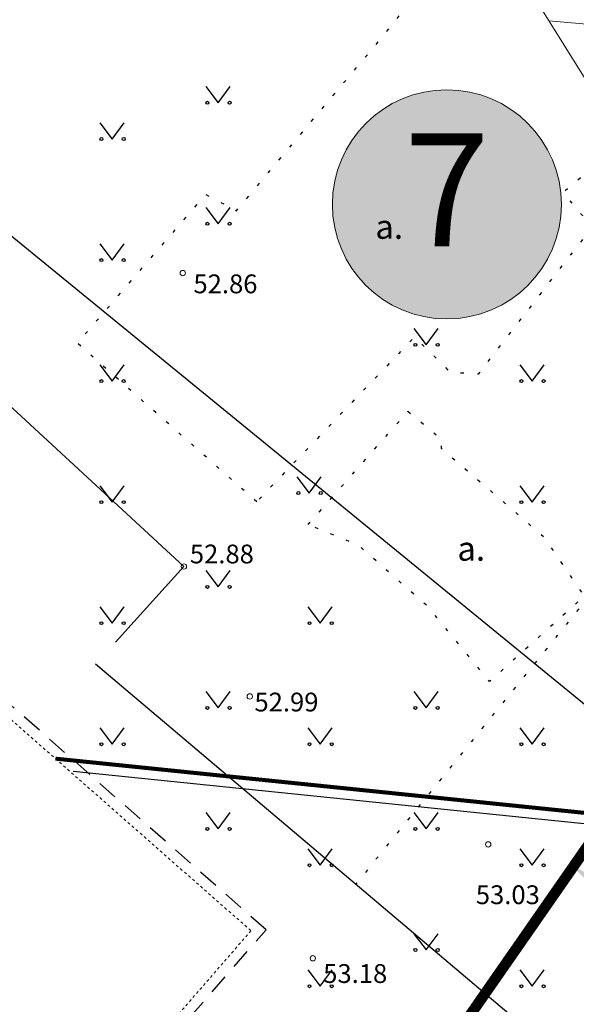
# Model space of a CAD drawing. Units: inches. Extents: x -4945930 to 551011, y 0 to 6582051.
# Drawn here: x 549370 to 549391, y 6581553 to 6581590 of the extents above; entities that cross this region are included whole.
import ezdxf
from ezdxf import colors
from ezdxf.entities.mleader import LeaderData, LeaderLine
from ezdxf.enums import TextEntityAlignment as Align
from ezdxf.math import Vec2, Vec3

# ---------------------------------------------------------------- set-up
doc = ezdxf.new("R2010")
doc.units = ezdxf.units.IN
doc.header["$MEASUREMENT"] = 0
for name, pattern in [('ASFBET', [2.5, 1.5, -1]), ('DIVIDE', [31.75, 12.7, -6.35, 0, -6.35, 0, -6.35]), ('HOONEKP', [0.02001, 0.01, -1e-05, 0.01]), ('KOLVIK', [1.25, 0.25, -1])]:
    doc.linetypes.add(name, pattern=pattern)
doc.layers.add('0000', color=7, linetype='Continuous', lineweight=0, true_color=0xd6e2c6)
for name, color, linetype in [('AED', 21, 'Continuous'), ('dp_hoonestus', 7, 'Continuous'), ('HALJASTUS', 3, 'Continuous'), ('hoone', 150, 'Continuous'), ('HOONEDET', 191, 'Continuous'), ('KORGUS-EH2000', 7, 'Continuous'), ('MPKAABEL', 1, 'Continuous'), ('OPT-hoonest_õigus', 7, 'Continuous'), ('OPT-kaitsevöönd', 7, 'Continuous'), ('OPT-MÕÕDUD', 7, 'Continuous'), ('VTRASS', 5, 'Continuous')]:
    doc.layers.add(name, color=color, linetype=linetype)
for name, color, linetype, lineweight in [('¤number', 250, 'Continuous', 0), ('¤numbrid', 250, 'Continuous', 0), ('¤tabelid', 250, 'Continuous', 0)]:
    doc.layers.add(name, color=color, linetype=linetype, lineweight=lineweight)
doc.styles.add('ARIAL', font='arial.ttf')
doc.styles.add('Arial Narrow (bold)', font='ARIALNB.TTF')
doc.styles.add('ITALIC', font='italic.shx')
doc.styles.add('romanc', font='romanc.shx')
doc.styles.add('romans', font='romans.shx', dxfattribs={"height": 1})
doc.styles.get("Standard").update_dxf_attribs({"font": 'arial.ttf'})
doc.linetypes.add('-V-', pattern='A,10,-1.5,["V",romans,S=1.4,R=0,X=-0.7,Y=-0.7],-1.5,10,-3', length=26)
doc.linetypes.add('LA_AED', pattern='A,2.5,[136,mkm,S=0.8,R=0,X=0,Y=0],2.5', length=5)
doc.linetypes.add('MP_KBL', pattern='A,8,-2,[138,mkm,S=1,R=0,X=0,Y=0],6,[138,mkm,S=1,R=180,X=0,Y=0],-2', length=18)
doc.dimstyles.new('ISO-25', dxfattribs={"dimtxt": 2.5, "dimasz": 2.5, "dimexe": 1.25, "dimexo": 0.625, "dimtad": 1, "dimtxsty": 'Standard', "dimcen": 2.5, "dimadec": 0, "dimazin": 0, "dimtfac": 1, "dimtmove": 0, "dimatfit": 3, "dimfxl": 1, "dimarcsym": 0})

# ---------------------------------------------------------------- blocks, each defined once
blk = doc.blocks.new('number')
at = {"layer": '0000', "true_color": 0xe6e6e6}
h = blk.add_hatch(color=254, dxfattribs=at)
edge = h.paths.add_edge_path()
edge.add_arc((0, 0), 5.076, 0, 360)
at = {"layer": '¤numbrid', "true_color": 0xcccccc}
h = blk.add_hatch(color=254, dxfattribs=at)
edge = h.paths.add_edge_path()
edge.add_arc((0, 0), 5.076, 0, 360)
at = {"layer": '¤number'}
blk.add_circle((0, 0), 5.076, dxfattribs=at)
at = {"layer": '¤number', "style": 'ARIAL'}
blk.add_attdef('NUMBER', text='', height=7, dxfattribs=at).set_placement((0, 0), align=Align.MIDDLE)
blk = doc.blocks.new('MURU')
at = {"color": 0, "linetype": 'Continuous'}
for p, q in [((-0.927, 1.213), (0, 0)), ((0, 0), (0.891, 1.213))]:
    blk.add_line(p, q, dxfattribs=at)
for centre in [(-0.802, 0), (0.856, 0)]:
    blk.add_ellipse(centre, major_axis=(0.0778, 0.0778), ratio=1, start_param=5.497787, end_param=11.780972, dxfattribs=at)
blk = doc.blocks.new('*D178')
at = {"layer": 'Defpoints', "color": 0, "ltscale": 0.5, "transparency": 16777216}
for p in [(549391.311, 6581559.472), (549393.827, 6581556.134), (549394.085, 6581556.484)]:
    blk.add_point(p, dxfattribs=at)
at = {"layer": 'OPT-MÕÕDUD', "color": 0, "lineweight": -2, "ltscale": 0.5, "transparency": 16777216}
for p, q in [((549390.941, 6581558.968), (549389.861, 6581557.502)), ((549391.407, 6581557.916), (549393.022, 6581556.727)), ((549393.714, 6581555.98), (549393.086, 6581555.127))]:
    blk.add_line(p, q, dxfattribs=at)
at = {"layer": 'OPT-MÕÕDUD', "color": 0, "ltscale": 0.5, "transparency": 16777216}
for points in [[(549391.506, 6581558.05), (549391.309, 6581557.782), (549390.602, 6581558.509)], [(549393.121, 6581556.861), (549392.923, 6581556.593), (549393.827, 6581556.134)]]:
    blk.add_solid(points, dxfattribs=at)
at = {"layer": 'OPT-MÕÕDUD', "color": 0, "ltscale": 0.5, "transparency": 16777216, "insert": (549393.116, 6581558.957), "char_height": 2, "attachment_point": 5, "rotation": 323.6314, "style": 'Arial Narrow (bold)'}
blk.add_mtext('4,0', dxfattribs=at)

msp = doc.modelspace()

# ---------------------------------------------------------------- hatches: boundary and pattern name
at = {"layer": 'OPT-kaitsevöönd', "lineweight": 0, "ltscale": 0.5}
h = msp.add_hatch(dxfattribs=at)
h.set_pattern_fill('ANSI31', color=33, scale=20, angle=310)
h.set_pattern_definition([(355, (0, 0), (0.2178893569, 2.4904867452), [])])
h.paths.add_polyline_path([(549481.509, 6581586.117), (549412.948, 6581560.369), (549355.976, 6581651.539), (549352.599, 6581649.417), (549409.777, 6581557.892), (549377.356, 6581503.032), (549379.275, 6581502.543), (549380.869, 6581501.125), (549413.56, 6581556.431), (549474.103, 6581578.809), (549388.355, 6581494.199), (549379.257, 6581502.472), (549365.313, 6581506.049), (549333.385, 6581527.431), (549325.278, 6581533.172), (549316.559, 6581540.332), (549306.154, 6581547.493), (549299.488, 6581537.212), (549332.127, 6581514.336), (549296.096, 6581522.775), (549295.184, 6581518.881), (549340.913, 6581508.178), (549347.849, 6581506.399), (549360.901, 6581496.461), (549367.093, 6581490.151), (549366.893, 6581488.856), (549357.265, 6581478.239), (549358.757, 6581476.266), (549373.775, 6581486.589), (549375.399, 6581485.764), (549374.641, 6581472.935), (549362.891, 6581463.275), (549365.41, 6581460.168), (549374.314, 6581467.388), (549374.162, 6581464.804), (549378.155, 6581464.568), (549378.522, 6581470.8), (549386.414, 6581477.1), (549383.097, 6581479.714), (549378.842, 6581476.208), (549379.229, 6581482.78), (549387.438, 6581476.388), (549429.332, 6581447.163), (549445.291, 6581435.589), (549467.124, 6581413.077), (549480.426, 6581392.337), (549492.399, 6581369.69), (549500, 6581351.592), (549488.845, 6581331.077), (549493.865, 6581326.325), (549503.901, 6581342.385), (549505.008, 6581339.113), (549510.166, 6581329.167), (549511.942, 6581330.087), (549506.854, 6581339.899), (549505.216, 6581344.489), (549508.914, 6581349.473), (549501.912, 6581367.538), (549497.786, 6581376.255), (549496.652, 6581378.841), (549491.035, 6581389.463), (549484.412, 6581400.086), (549482.966, 6581402.054), (549475.938, 6581411.928), (549468.703, 6581420.8), (549466.722, 6581422.867), (549459.994, 6581429.786), (549451.524, 6581437.381), (549447.957, 6581440.58), (549429.267, 6581455.249), (549406.513, 6581472.246), (549393.459, 6581481.898), (549396.45, 6581485.617), (549404.082, 6581481.413), (549489.311, 6581565.784)])

# ---------------------------------------------------------------- linework, layer by layer
at = {"layer": 'AED', "linetype": 'LA_AED', "ltscale": 0.5, "flags": 128}
for points in [[(549373.583, 6581566.834), (549376.137, 6581569.652), (549369.422, 6581575.841), (549366.53, 6581578.251)], [(549390.743, 6581550.883), (549372.844, 6581566.019)]]:
    msp.add_lwpolyline(points, dxfattribs=at)
at = {"layer": 'dp_hoonestus', "linetype": 'DIVIDE', "ltscale": 0.3, "const_width": 0.4, "flags": 128}
msp.add_lwpolyline([(549334.979, 6581548.844), (549349.837, 6581538), (549382.097, 6581546.187), (549382.097, 6581546.187), (549410.317, 6581586.745), (549410.317, 6581586.745), (549410.317, 6581586.745), (549410.317, 6581586.745), (549410.317, 6581586.745), (549410.317, 6581586.745), (549377.403, 6581609.718), (549377.403, 6581609.718), (549377.403, 6581609.718), (549377.403, 6581609.718)], close=True, dxfattribs=at)
at = {"layer": 'HALJASTUS', "linetype": 'KOLVIK', "ltscale": 0.5, "flags": 128}
for points in [[(549378.848, 6581572.064), (549372.162, 6581577.969), (549376.952, 6581583.509), (549378.094, 6581582.901), (549383.714, 6581589.597), (549388.3, 6581595.482), (549392.858, 6581591.44), (549395.346, 6581587.801), (549390.256, 6581583.575), (549391.348, 6581582.3), (549387.098, 6581576.818), (549386.075, 6581576.88), (549384.727, 6581578.196)], [(549380.761, 6581571.21), (549384.483, 6581575.431), (549385.724, 6581574.402), (549385.724, 6581574.059), (549389.543, 6581570.761), (549391.051, 6581568.543), (549387.523, 6581565.365), (549385.237, 6581568.146), (549382.636, 6581570.447)]]:
    msp.add_lwpolyline(points, close=True, dxfattribs=at)
msp.add_lwpolyline([(549397.928, 6581576.811), (549382.541, 6581557.819)], dxfattribs=at)
at = {"layer": 'hoone', "linetype": 'HOONEKP', "lineweight": 13, "ltscale": 0.5}
msp.add_lwpolyline([(549372.492, 6581549.014), (549372.235, 6581548.717), (549371.923, 6581548.987), (549370.829, 6581549.968), (549365.584, 6581554.632), (549363.724, 6581556.337), (549363.724, 6581556.337), (549358.949, 6581560.493), (549365.34, 6581567.781), (549378.635, 6581556.084), (549374.423, 6581551.243)], close=True, dxfattribs=at)
at = {"layer": 'HOONEDET', "linetype": 'ASFBET', "ltscale": 0.5}
msp.add_lwpolyline([(549365.333, 6581554.358), (549372.26, 6581548.147), (549379.198, 6581556.122), (549365.303, 6581568.346), (549358.384, 6581560.455), (549363.454, 6581556.042)], dxfattribs=at)
at = {"layer": 'KORGUS-EH2000', "lineweight": 0}
for centre in [(549376.093, 6581580.581), (549376.137, 6581569.652), (549378.59, 6581564.812), (549387.474, 6581559.3), (549380.94, 6581555.06)]:
    msp.add_circle(centre, 0.1, dxfattribs=at)
at = {"layer": 'MPKAABEL', "linetype": 'MP_KBL', "ltscale": 0.5, "flags": 128}
msp.add_lwpolyline([(549372.012, 6581562.025), (549410.199, 6581558.113), (549413.524, 6581559.862)], dxfattribs=at)
at = {"layer": 'OPT-kaitsevöönd', "color": 33, "lineweight": 0, "ltscale": 0.5, "flags": 128}
msp.add_lwpolyline([(549481.509, 6581586.117), (549412.948, 6581560.369), (549355.976, 6581651.539), (549352.599, 6581649.417), (549409.777, 6581557.892), (549377.356, 6581503.032), (549379.275, 6581502.543), (549380.869, 6581501.125), (549413.56, 6581556.431), (549474.103, 6581578.809), (549388.355, 6581494.199), (549379.257, 6581502.472), (549365.313, 6581506.049), (549333.385, 6581527.431), (549325.278, 6581533.172), (549316.559, 6581540.332), (549306.154, 6581547.493), (549299.488, 6581537.212), (549332.127, 6581514.336), (549296.096, 6581522.775)], dxfattribs=at)
at = {"layer": 'VTRASS', "linetype": '-V-', "ltscale": 0.5, "const_width": 0.15}
msp.add_lwpolyline([(549371.348, 6581562.495), (549410.12, 6581558.523), (549413.203, 6581560.145)], dxfattribs=at)

# ---------------------------------------------------------------- block references
at = {"layer": 'HALJASTUS', "xscale": 0.5, "yscale": 0.5, "zscale": 0.375}
for p in [(549377.412, 6581586.923), (549373.464, 6581585.572), (549377.412, 6581582.415), (549373.464, 6581581.064), (549385.164, 6581577.908), (549373.464, 6581576.556), (549389.112, 6581576.556), (549380.805, 6581572.388), (549373.464, 6581572.048), (549389.112, 6581572.048), (549377.412, 6581568.892), (549373.464, 6581567.541), (549381.216, 6581567.541), (549377.412, 6581564.384), (549385.164, 6581564.384), (549373.464, 6581563.033), (549381.216, 6581563.033), (549389.112, 6581563.033), (549377.412, 6581559.877), (549385.164, 6581559.877), (549381.216, 6581558.525), (549389.112, 6581558.525), (549385.164, 6581555.369), (549381.216, 6581554.018), (549389.112, 6581554.018)]:
    msp.add_blockref('MURU', p, dxfattribs=at)
at = {"layer": '¤tabelid'}
ref = msp.add_blockref('number', (549385.934, 6581583.138), dxfattribs=dict(at, xscale=0.8406819409159236, yscale=0.8406819409159236, zscale=0.8406819409159236))
ref.add_attrib('NUMBER', '7', dxfattribs={"layer": '¤numbrid', "height": 4.203, "style": 'ARIAL'}).set_placement((549385.934, 6581583.138), align=Align.MIDDLE)

# ---------------------------------------------------------------- texts
at = {"layer": 'HALJASTUS', "style": 'romanc'}
for p in [(549383.785, 6581581.575), (549386.841, 6581569.586)]:
    msp.add_text('a.', height=0.9, dxfattribs=at).set_placement(p, align=Align.BOTTOM_CENTER)
at = {"layer": 'KORGUS-EH2000', "linetype": 'Continuous', "lineweight": 0, "style": 'ITALIC'}
for s, p in [('52.86', (549376.491, 6581580.528)), ('52.88', (549376.357, 6581570.467)), ('52.99', (549378.764, 6581564.953)), ('53.03', (549387.013, 6581557.776)), ('53.18', (549381.326, 6581554.841))]:
    msp.add_text(s, height=0.7, dxfattribs=at).set_placement(p, align=Align.TOP_LEFT)

# ---------------------------------------------------------------- dimensions: what is measured, and where the dimension line sits
at = {"layer": 'OPT-MÕÕDUD', "color": 0, "ltscale": 0.5}
dim = msp.add_linear_dim(base=(549393.827, 6581556.134), p1=(549391.311, 6581559.472), p2=(549394.085, 6581556.484), angle=323.6314, text='4,0', dimstyle='ISO-25', override={"dimtxt": 2, "dimasz": 1, "dimtxsty": 'Arial Narrow (bold)'}, dxfattribs=at)
dim.commit()
dim.dimension.update_dxf_attribs({"geometry": '*D178', "text_midpoint": (549392.019, 6581557.466), "dimtype": 160})

# ---------------------------------------------------------------- leaders
at = {"layer": 'OPT-hoonest_õigus', "color": 250, "linetype": 'Continuous', "lineweight": 0}
ml = msp.add_multileader_mtext('Standard', dxfattribs=at)
ml.set_content('', color=250)
ml.set_leader_properties()
ml.build(insert=Vec2(0, 0))
ml.multileader.update_dxf_attribs({"text_right_attachment_type": 6, "dogleg_length": 0.36, "arrow_head_size": 2})
ctx = ml.context
ctx.base_point, ctx.arrow_head_size, ctx.plane_origin = Vec3(549378.207, 6581639.813), 2, Vec3(549431.848, 6581534.056)
ctx.right_attachment, ctx.text_align_type = 6, 2
notes = []
notes.append((ctx, [(0, (1, 1, 0), (549382.567, 6581637.813), (-1, 0), 0.36, [(0, [(549451.493, 6581577.108)], 0, [])])]))
ctx.mtext.insert, ctx.mtext.alignment, ctx.mtext.flow_direction = Vec3(549380.207, 6581641.813), 3, 5
ml = msp.add_multileader_mtext('Standard', dxfattribs=at)
ml.set_content('', color=250)
ml.set_leader_properties()
ml.build(insert=Vec2(0, 0))
ml.multileader.update_dxf_attribs({"text_right_attachment_type": 6, "dogleg_length": 0.36, "arrow_head_size": 2})
ctx = ml.context
ctx.base_point, ctx.arrow_head_size, ctx.plane_origin = Vec3(549352.25, 6581594.653), 2, Vec3(549410.854, 6581490.682)
ctx.right_attachment, ctx.text_align_type = 6, 2
notes.append((ctx, [(0, (1, 1, 0), (549356.61, 6581592.653), (-1, 0), 0.36, [(0, [(549404.52, 6581553.509)], 0, [])])]))
ctx.mtext.insert, ctx.mtext.alignment, ctx.mtext.flow_direction = Vec3(549354.25, 6581596.653), 3, 5
for ctx, leaders in notes:
    for number, flags, end, landing, length, lines in leaders:
        leader = LeaderData()
        leader.index, (leader.has_last_leader_line, leader.has_dogleg_vector, leader.attachment_direction) = number, flags
        leader.last_leader_point, leader.dogleg_vector, leader.dogleg_length = Vec3(end), Vec3(landing), length
        for number, points, colour, breaks in lines:
            line = LeaderLine()
            line.index, line.vertices, line.color, line.breaks = number, Vec3.list(points), colors.encode_raw_color(colour), breaks
            leader.lines.append(line)
        ctx.leaders.append(leader)

doc.saveas('drawing.dxf')
